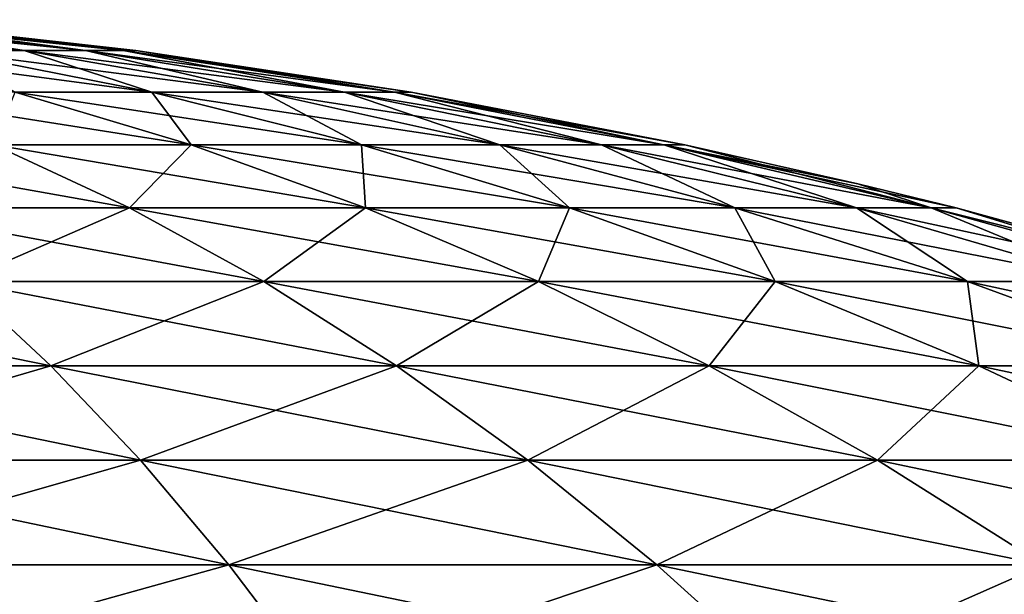
# Model space of a CAD drawing. Units: millimetres. Extents: x -33 to 33, y 0 to 94.8.
# Drawn here: x 7.7 to 18.3, y 88.3 to 94.5 of the extents above; entities that cross this region are included whole.
import ezdxf

# ---------------------------------------------------------------- set-up
doc = ezdxf.new("R2010")
doc.units = ezdxf.units.MM
doc.header["$LTSCALE"] = 65.185185
doc.layers.add('2', color=7, linetype='CONTINUOUS')
doc.layers.add('6', color=7, linetype='CONTINUOUS')

msp = doc.modelspace()

# ---------------------------------------------------------------- linework, layer by layer
at = {"layer": '2', "linetype": 'Continuous'}
for points in [[(7.775, 94.15, -4.489), (6.877, 94.15, -5.771), (5.19, 94.484, -2.997), (7.775, 94.15, -4.489)], [(5.632, 94.484, -2.05), (7.775, 94.15, -4.489), (5.19, 94.484, -2.997), (5.632, 94.484, -2.05)], [(8.436, 94.15, -3.07), (7.775, 94.15, -4.489), (5.632, 94.484, -2.05), (8.436, 94.15, -3.07)], [(5.902, 94.484, -1.041), (8.436, 94.15, -3.07), (5.632, 94.484, -2.05), (5.902, 94.484, -1.041)], [(8.841, 94.15, -1.559), (8.436, 94.15, -3.07), (5.902, 94.484, -1.041), (8.841, 94.15, -1.559)], [(5.993, 94.484), (8.841, 94.15, -1.559), (5.902, 94.484, -1.041), (5.993, 94.484)], [(8.977, 94.15), (8.841, 94.15, -1.559), (5.993, 94.484), (8.977, 94.15)], [(9.151, 93.7, -7.679), (7.679, 93.7, -9.151), (6.877, 94.15, -5.771), (9.151, 93.7, -7.679)], [(7.775, 94.15, -4.489), (9.151, 93.7, -7.679), (6.877, 94.15, -5.771), (7.775, 94.15, -4.489)], [(10.346, 93.7, -5.973), (9.151, 93.7, -7.679), (7.775, 94.15, -4.489), (10.346, 93.7, -5.973)], [(8.436, 94.15, -3.07), (10.346, 93.7, -5.973), (7.775, 94.15, -4.489), (8.436, 94.15, -3.07)], [(11.226, 93.7, -4.086), (10.346, 93.7, -5.973), (8.436, 94.15, -3.07), (11.226, 93.7, -4.086)], [(8.841, 94.15, -1.559), (11.226, 93.7, -4.086), (8.436, 94.15, -3.07), (8.841, 94.15, -1.559)], [(11.765, 93.7, -2.074), (11.226, 93.7, -4.086), (8.841, 94.15, -1.559), (11.765, 93.7, -2.074)], [(8.977, 94.15), (11.765, 93.7, -2.074), (8.841, 94.15, -1.559), (8.977, 94.15)], [(11.946, 93.7), (11.765, 93.7, -2.074), (8.977, 94.15), (11.946, 93.7)], [(9.574, 93.134, -11.41), (7.448, 93.134, -12.9), (7.679, 93.7, -9.151), (9.574, 93.134, -11.41)], [(9.151, 93.7, -7.679), (9.574, 93.134, -11.41), (7.679, 93.7, -9.151), (9.151, 93.7, -7.679)], [(11.41, 93.134, -9.574), (9.574, 93.134, -11.41), (9.151, 93.7, -7.679), (11.41, 93.134, -9.574)], [(10.346, 93.7, -5.973), (11.41, 93.134, -9.574), (9.151, 93.7, -7.679), (10.346, 93.7, -5.973)], [(12.9, 93.134, -7.448), (11.41, 93.134, -9.574), (10.346, 93.7, -5.973), (12.9, 93.134, -7.448)], [(11.226, 93.7, -4.086), (12.9, 93.134, -7.448), (10.346, 93.7, -5.973), (11.226, 93.7, -4.086)], [(13.997, 93.134, -5.094), (12.9, 93.134, -7.448), (11.226, 93.7, -4.086), (13.997, 93.134, -5.094)], [(11.765, 93.7, -2.074), (13.997, 93.134, -5.094), (11.226, 93.7, -4.086), (11.765, 93.7, -2.074)], [(14.669, 93.134, -2.587), (13.997, 93.134, -5.094), (11.765, 93.7, -2.074), (14.669, 93.134, -2.587)], [(11.946, 93.7), (14.669, 93.134, -2.587), (11.765, 93.7, -2.074), (11.946, 93.7)], [(14.895, 93.134), (14.669, 93.134, -2.587), (11.946, 93.7), (14.895, 93.134)], [(8.91, 92.453, -15.432), (6.095, 92.453, -16.745), (7.448, 93.134, -12.9), (8.91, 92.453, -15.432)], [(9.574, 93.134, -11.41), (8.91, 92.453, -15.432), (7.448, 93.134, -12.9), (9.574, 93.134, -11.41)], [(11.454, 92.453, -13.651), (8.91, 92.453, -15.432), (9.574, 93.134, -11.41), (11.454, 92.453, -13.651)], [(11.41, 93.134, -9.574), (11.454, 92.453, -13.651), (9.574, 93.134, -11.41), (11.41, 93.134, -9.574)], [(13.651, 92.453, -11.454), (11.454, 92.453, -13.651), (11.41, 93.134, -9.574), (13.651, 92.453, -11.454)], [(12.9, 93.134, -7.448), (13.651, 92.453, -11.454), (11.41, 93.134, -9.574), (12.9, 93.134, -7.448)], [(15.432, 92.453, -8.91), (13.651, 92.453, -11.454), (12.9, 93.134, -7.448), (15.432, 92.453, -8.91)], [(13.997, 93.134, -5.094), (15.432, 92.453, -8.91), (12.9, 93.134, -7.448), (13.997, 93.134, -5.094)], [(16.745, 92.453, -6.095), (15.432, 92.453, -8.91), (13.997, 93.134, -5.094), (16.745, 92.453, -6.095)], [(14.669, 93.134, -2.587), (16.745, 92.453, -6.095), (13.997, 93.134, -5.094), (14.669, 93.134, -2.587)], [(17.549, 92.453, -3.094), (16.745, 92.453, -6.095), (14.669, 93.134, -2.587), (17.549, 92.453, -3.094)], [(14.895, 93.134), (17.549, 92.453, -3.094), (14.669, 93.134, -2.587), (14.895, 93.134)], [(16.758, 92.714), (17.549, 92.453, -3.094), (14.895, 93.134), (16.758, 92.714)], [(17.82, 92.453), (17.549, 92.453, -3.094), (16.758, 92.714), (17.82, 92.453)], [(8.91, 92.453, -15.432), (7.085, 91.658, -19.466), (6.095, 92.453, -16.745), (8.91, 92.453, -15.432)], [(10.358, 91.658, -17.94), (7.085, 91.658, -19.466), (8.91, 92.453, -15.432), (10.358, 91.658, -17.94)], [(11.454, 92.453, -13.651), (10.358, 91.658, -17.94), (8.91, 92.453, -15.432), (11.454, 92.453, -13.651)], [(13.316, 91.658, -15.869), (10.358, 91.658, -17.94), (11.454, 92.453, -13.651), (13.316, 91.658, -15.869)], [(13.651, 92.453, -11.454), (13.316, 91.658, -15.869), (11.454, 92.453, -13.651), (13.651, 92.453, -11.454)], [(15.869, 91.658, -13.316), (13.316, 91.658, -15.869), (13.651, 92.453, -11.454), (15.869, 91.658, -13.316)], [(15.432, 92.453, -8.91), (15.869, 91.658, -13.316), (13.651, 92.453, -11.454), (15.432, 92.453, -8.91)], [(17.94, 91.658, -10.358), (15.869, 91.658, -13.316), (15.432, 92.453, -8.91), (17.94, 91.658, -10.358)], [(16.745, 92.453, -6.095), (17.94, 91.658, -10.358), (15.432, 92.453, -8.91), (16.745, 92.453, -6.095)], [(19.466, 91.658, -7.085), (17.94, 91.658, -10.358), (16.745, 92.453, -6.095), (19.466, 91.658, -7.085)], [(17.549, 92.453, -3.094), (19.466, 91.658, -7.085), (16.745, 92.453, -6.095), (17.549, 92.453, -3.094)], [(20.401, 91.658, -3.597), (19.466, 91.658, -7.085), (17.549, 92.453, -3.094), (20.401, 91.658, -3.597)], [(17.82, 92.453), (20.401, 91.658, -3.597), (17.549, 92.453, -3.094), (17.82, 92.453)], [(20.716, 91.658), (20.401, 91.658, -3.597), (17.82, 92.453), (20.716, 91.658)], [(8.064, 90.751, -22.156), (4.094, 90.751, -23.22), (7.085, 91.658, -19.466), (8.064, 90.751, -22.156)], [(10.358, 91.658, -17.94), (8.064, 90.751, -22.156), (7.085, 91.658, -19.466), (10.358, 91.658, -17.94)], [(11.789, 90.751, -20.419), (8.064, 90.751, -22.156), (10.358, 91.658, -17.94), (11.789, 90.751, -20.419)], [(13.316, 91.658, -15.869), (11.789, 90.751, -20.419), (10.358, 91.658, -17.94), (13.316, 91.658, -15.869)], [(15.156, 90.751, -18.062), (11.789, 90.751, -20.419), (13.316, 91.658, -15.869), (15.156, 90.751, -18.062)], [(15.869, 91.658, -13.316), (15.156, 90.751, -18.062), (13.316, 91.658, -15.869), (15.869, 91.658, -13.316)], [(18.062, 90.751, -15.156), (15.156, 90.751, -18.062), (15.869, 91.658, -13.316), (18.062, 90.751, -15.156)], [(17.94, 91.658, -10.358), (18.062, 90.751, -15.156), (15.869, 91.658, -13.316), (17.94, 91.658, -10.358)], [(20.419, 90.751, -11.789), (18.062, 90.751, -15.156), (17.94, 91.658, -10.358), (20.419, 90.751, -11.789)], [(19.466, 91.658, -7.085), (20.419, 90.751, -11.789), (17.94, 91.658, -10.358), (19.466, 91.658, -7.085)], [(8.064, 90.751, -22.156), (4.585, 89.732, -26.002), (4.094, 90.751, -23.22), (8.064, 90.751, -22.156)], [(9.03, 89.732, -24.81), (4.585, 89.732, -26.002), (8.064, 90.751, -22.156), (9.03, 89.732, -24.81)], [(11.789, 90.751, -20.419), (9.03, 89.732, -24.81), (8.064, 90.751, -22.156), (11.789, 90.751, -20.419)], [(13.201, 89.732, -22.865), (9.03, 89.732, -24.81), (11.789, 90.751, -20.419), (13.201, 89.732, -22.865)], [(15.156, 90.751, -18.062), (13.201, 89.732, -22.865), (11.789, 90.751, -20.419), (15.156, 90.751, -18.062)], [(16.971, 89.732, -20.226), (13.201, 89.732, -22.865), (15.156, 90.751, -18.062), (16.971, 89.732, -20.226)], [(18.062, 90.751, -15.156), (16.971, 89.732, -20.226), (15.156, 90.751, -18.062), (18.062, 90.751, -15.156)], [(20.226, 89.732, -16.971), (16.971, 89.732, -20.226), (18.062, 90.751, -15.156), (20.226, 89.732, -16.971)], [(20.419, 90.751, -11.789), (20.226, 89.732, -16.971), (18.062, 90.751, -15.156), (20.419, 90.751, -11.789)], [(9.03, 89.732, -24.81), (5.068, 88.604, -28.742), (4.585, 89.732, -26.002), (9.03, 89.732, -24.81)], [(9.982, 88.604, -27.425), (5.068, 88.604, -28.742), (9.03, 89.732, -24.81), (9.982, 88.604, -27.425)], [(13.201, 89.732, -22.865), (9.982, 88.604, -27.425), (9.03, 89.732, -24.81), (13.201, 89.732, -22.865)], [(14.593, 88.604, -25.275), (9.982, 88.604, -27.425), (13.201, 89.732, -22.865), (14.593, 88.604, -25.275)], [(16.971, 89.732, -20.226), (14.593, 88.604, -25.275), (13.201, 89.732, -22.865), (16.971, 89.732, -20.226)], [(18.76, 88.604, -22.357), (14.593, 88.604, -25.275), (16.971, 89.732, -20.226), (18.76, 88.604, -22.357)], [(20.226, 89.732, -16.971), (18.76, 88.604, -22.357), (16.971, 89.732, -20.226), (20.226, 89.732, -16.971)], [(9.982, 88.604, -27.425), (5.543, 87.367, -31.437), (5.068, 88.604, -28.742), (9.982, 88.604, -27.425)], [(10.918, 87.367, -29.997), (5.543, 87.367, -31.437), (9.982, 88.604, -27.425), (10.918, 87.367, -29.997)], [(14.593, 88.604, -25.275), (10.918, 87.367, -29.997), (9.982, 88.604, -27.425), (14.593, 88.604, -25.275)], [(15.961, 87.367, -27.645), (10.918, 87.367, -29.997), (14.593, 88.604, -25.275), (15.961, 87.367, -27.645)], [(18.76, 88.604, -22.357), (15.961, 87.367, -27.645), (14.593, 88.604, -25.275), (18.76, 88.604, -22.357)], [(20.519, 87.367, -24.454), (15.961, 87.367, -27.645), (18.76, 88.604, -22.357), (20.519, 87.367, -24.454)]]:
    msp.add_3dface(points, dxfattribs=at)
at = {"layer": '6', "linetype": 'Continuous'}
for points in [[(6.877, 94.15, 5.771), (7.775, 94.15, 4.489), (4.591, 94.484, 3.852), (6.877, 94.15, 5.771)], [(4.591, 94.484, 3.852), (7.775, 94.15, 4.489), (5.19, 94.484, 2.997), (4.591, 94.484, 3.852)], [(7.775, 94.15, 4.489), (8.436, 94.15, 3.07), (5.19, 94.484, 2.997), (7.775, 94.15, 4.489)], [(5.19, 94.484, 2.997), (8.436, 94.15, 3.07), (5.632, 94.484, 2.05), (5.19, 94.484, 2.997)], [(8.436, 94.15, 3.07), (8.841, 94.15, 1.559), (5.632, 94.484, 2.05), (8.436, 94.15, 3.07)], [(5.632, 94.484, 2.05), (8.841, 94.15, 1.559), (5.902, 94.484, 1.041), (5.632, 94.484, 2.05)], [(8.977, 94.15), (5.993, 94.484), (5.902, 94.484, 1.041), (8.977, 94.15)], [(8.841, 94.15, 1.559), (8.977, 94.15), (5.902, 94.484, 1.041), (8.841, 94.15, 1.559)], [(7.679, 93.7, 9.151), (9.151, 93.7, 7.679), (5.771, 94.15, 6.877), (7.679, 93.7, 9.151)], [(5.771, 94.15, 6.877), (9.151, 93.7, 7.679), (6.877, 94.15, 5.771), (5.771, 94.15, 6.877)], [(9.151, 93.7, 7.679), (10.346, 93.7, 5.973), (6.877, 94.15, 5.771), (9.151, 93.7, 7.679)], [(6.877, 94.15, 5.771), (10.346, 93.7, 5.973), (7.775, 94.15, 4.489), (6.877, 94.15, 5.771)], [(10.346, 93.7, 5.973), (11.226, 93.7, 4.086), (7.775, 94.15, 4.489), (10.346, 93.7, 5.973)], [(7.775, 94.15, 4.489), (11.226, 93.7, 4.086), (8.436, 94.15, 3.07), (7.775, 94.15, 4.489)], [(11.226, 93.7, 4.086), (11.765, 93.7, 2.074), (8.436, 94.15, 3.07), (11.226, 93.7, 4.086)], [(8.436, 94.15, 3.07), (11.765, 93.7, 2.074), (8.841, 94.15, 1.559), (8.436, 94.15, 3.07)], [(11.946, 93.7), (8.977, 94.15), (8.841, 94.15, 1.559), (11.946, 93.7)], [(11.765, 93.7, 2.074), (11.946, 93.7), (8.841, 94.15, 1.559), (11.765, 93.7, 2.074)], [(7.448, 93.134, 12.9), (9.574, 93.134, 11.41), (5.973, 93.7, 10.346), (7.448, 93.134, 12.9)], [(5.973, 93.7, 10.346), (9.574, 93.134, 11.41), (7.679, 93.7, 9.151), (5.973, 93.7, 10.346)], [(9.574, 93.134, 11.41), (11.41, 93.134, 9.574), (7.679, 93.7, 9.151), (9.574, 93.134, 11.41)], [(7.679, 93.7, 9.151), (11.41, 93.134, 9.574), (9.151, 93.7, 7.679), (7.679, 93.7, 9.151)], [(11.41, 93.134, 9.574), (12.9, 93.134, 7.448), (9.151, 93.7, 7.679), (11.41, 93.134, 9.574)], [(9.151, 93.7, 7.679), (12.9, 93.134, 7.448), (10.346, 93.7, 5.973), (9.151, 93.7, 7.679)], [(12.9, 93.134, 7.448), (13.997, 93.134, 5.094), (10.346, 93.7, 5.973), (12.9, 93.134, 7.448)], [(10.346, 93.7, 5.973), (13.997, 93.134, 5.094), (11.226, 93.7, 4.086), (10.346, 93.7, 5.973)], [(13.997, 93.134, 5.094), (14.669, 93.134, 2.587), (11.226, 93.7, 4.086), (13.997, 93.134, 5.094)], [(11.226, 93.7, 4.086), (14.669, 93.134, 2.587), (11.765, 93.7, 2.074), (11.226, 93.7, 4.086)], [(14.895, 93.134), (11.946, 93.7), (11.765, 93.7, 2.074), (14.895, 93.134)], [(14.669, 93.134, 2.587), (14.895, 93.134), (11.765, 93.7, 2.074), (14.669, 93.134, 2.587)], [(6.095, 92.453, 16.745), (8.91, 92.453, 15.432), (5.094, 93.134, 13.997), (6.095, 92.453, 16.745)], [(5.094, 93.134, 13.997), (8.91, 92.453, 15.432), (7.448, 93.134, 12.9), (5.094, 93.134, 13.997)], [(8.91, 92.453, 15.432), (11.454, 92.453, 13.651), (7.448, 93.134, 12.9), (8.91, 92.453, 15.432)], [(7.448, 93.134, 12.9), (11.454, 92.453, 13.651), (9.574, 93.134, 11.41), (7.448, 93.134, 12.9)], [(11.454, 92.453, 13.651), (13.651, 92.453, 11.454), (9.574, 93.134, 11.41), (11.454, 92.453, 13.651)], [(9.574, 93.134, 11.41), (13.651, 92.453, 11.454), (11.41, 93.134, 9.574), (9.574, 93.134, 11.41)], [(13.651, 92.453, 11.454), (15.432, 92.453, 8.91), (11.41, 93.134, 9.574), (13.651, 92.453, 11.454)], [(11.41, 93.134, 9.574), (15.432, 92.453, 8.91), (12.9, 93.134, 7.448), (11.41, 93.134, 9.574)], [(15.432, 92.453, 8.91), (16.745, 92.453, 6.095), (12.9, 93.134, 7.448), (15.432, 92.453, 8.91)], [(12.9, 93.134, 7.448), (16.745, 92.453, 6.095), (13.997, 93.134, 5.094), (12.9, 93.134, 7.448)], [(16.745, 92.453, 6.095), (17.549, 92.453, 3.094), (13.997, 93.134, 5.094), (16.745, 92.453, 6.095)], [(13.997, 93.134, 5.094), (17.549, 92.453, 3.094), (14.669, 93.134, 2.587), (13.997, 93.134, 5.094)], [(17.82, 92.453), (16.758, 92.714), (14.669, 93.134, 2.587), (17.82, 92.453)], [(17.549, 92.453, 3.094), (17.82, 92.453), (14.669, 93.134, 2.587), (17.549, 92.453, 3.094)], [(16.758, 92.714), (14.895, 93.134), (14.669, 93.134, 2.587), (16.758, 92.714)], [(7.085, 91.658, 19.466), (10.358, 91.658, 17.94), (6.095, 92.453, 16.745), (7.085, 91.658, 19.466)], [(6.095, 92.453, 16.745), (10.358, 91.658, 17.94), (8.91, 92.453, 15.432), (6.095, 92.453, 16.745)], [(10.358, 91.658, 17.94), (13.316, 91.658, 15.869), (8.91, 92.453, 15.432), (10.358, 91.658, 17.94)], [(8.91, 92.453, 15.432), (13.316, 91.658, 15.869), (11.454, 92.453, 13.651), (8.91, 92.453, 15.432)], [(13.316, 91.658, 15.869), (15.869, 91.658, 13.316), (11.454, 92.453, 13.651), (13.316, 91.658, 15.869)], [(11.454, 92.453, 13.651), (15.869, 91.658, 13.316), (13.651, 92.453, 11.454), (11.454, 92.453, 13.651)], [(15.869, 91.658, 13.316), (17.94, 91.658, 10.358), (13.651, 92.453, 11.454), (15.869, 91.658, 13.316)], [(13.651, 92.453, 11.454), (17.94, 91.658, 10.358), (15.432, 92.453, 8.91), (13.651, 92.453, 11.454)], [(17.94, 91.658, 10.358), (19.466, 91.658, 7.085), (15.432, 92.453, 8.91), (17.94, 91.658, 10.358)], [(15.432, 92.453, 8.91), (19.466, 91.658, 7.085), (16.745, 92.453, 6.095), (15.432, 92.453, 8.91)], [(19.466, 91.658, 7.085), (20.401, 91.658, 3.597), (16.745, 92.453, 6.095), (19.466, 91.658, 7.085)], [(16.745, 92.453, 6.095), (20.401, 91.658, 3.597), (17.549, 92.453, 3.094), (16.745, 92.453, 6.095)], [(20.716, 91.658), (17.82, 92.453), (17.549, 92.453, 3.094), (20.716, 91.658)], [(20.401, 91.658, 3.597), (20.716, 91.658), (17.549, 92.453, 3.094), (20.401, 91.658, 3.597)], [(4.094, 90.751, 23.22), (8.064, 90.751, 22.156), (3.597, 91.658, 20.401), (4.094, 90.751, 23.22)], [(3.597, 91.658, 20.401), (8.064, 90.751, 22.156), (7.085, 91.658, 19.466), (3.597, 91.658, 20.401)], [(8.064, 90.751, 22.156), (11.789, 90.751, 20.419), (7.085, 91.658, 19.466), (8.064, 90.751, 22.156)], [(7.085, 91.658, 19.466), (11.789, 90.751, 20.419), (10.358, 91.658, 17.94), (7.085, 91.658, 19.466)], [(11.789, 90.751, 20.419), (15.156, 90.751, 18.062), (10.358, 91.658, 17.94), (11.789, 90.751, 20.419)], [(10.358, 91.658, 17.94), (15.156, 90.751, 18.062), (13.316, 91.658, 15.869), (10.358, 91.658, 17.94)], [(15.156, 90.751, 18.062), (18.062, 90.751, 15.156), (13.316, 91.658, 15.869), (15.156, 90.751, 18.062)], [(13.316, 91.658, 15.869), (18.062, 90.751, 15.156), (15.869, 91.658, 13.316), (13.316, 91.658, 15.869)], [(18.062, 90.751, 15.156), (20.419, 90.751, 11.789), (15.869, 91.658, 13.316), (18.062, 90.751, 15.156)], [(15.869, 91.658, 13.316), (20.419, 90.751, 11.789), (17.94, 91.658, 10.358), (15.869, 91.658, 13.316)], [(20.419, 90.751, 11.789), (22.156, 90.751, 8.064), (17.94, 91.658, 10.358), (20.419, 90.751, 11.789)], [(17.94, 91.658, 10.358), (22.156, 90.751, 8.064), (19.466, 91.658, 7.085), (17.94, 91.658, 10.358)], [(4.585, 89.732, 26.002), (9.03, 89.732, 24.81), (4.094, 90.751, 23.22), (4.585, 89.732, 26.002)], [(4.094, 90.751, 23.22), (9.03, 89.732, 24.81), (8.064, 90.751, 22.156), (4.094, 90.751, 23.22)], [(9.03, 89.732, 24.81), (13.201, 89.732, 22.865), (8.064, 90.751, 22.156), (9.03, 89.732, 24.81)], [(8.064, 90.751, 22.156), (13.201, 89.732, 22.865), (11.789, 90.751, 20.419), (8.064, 90.751, 22.156)], [(13.201, 89.732, 22.865), (16.971, 89.732, 20.226), (11.789, 90.751, 20.419), (13.201, 89.732, 22.865)], [(11.789, 90.751, 20.419), (16.971, 89.732, 20.226), (15.156, 90.751, 18.062), (11.789, 90.751, 20.419)], [(16.971, 89.732, 20.226), (20.226, 89.732, 16.971), (15.156, 90.751, 18.062), (16.971, 89.732, 20.226)], [(15.156, 90.751, 18.062), (20.226, 89.732, 16.971), (18.062, 90.751, 15.156), (15.156, 90.751, 18.062)], [(20.226, 89.732, 16.971), (22.865, 89.732, 13.201), (18.062, 90.751, 15.156), (20.226, 89.732, 16.971)], [(18.062, 90.751, 15.156), (22.865, 89.732, 13.201), (20.419, 90.751, 11.789), (18.062, 90.751, 15.156)], [(5.068, 88.604, 28.742), (9.982, 88.604, 27.425), (4.585, 89.732, 26.002), (5.068, 88.604, 28.742)], [(4.585, 89.732, 26.002), (9.982, 88.604, 27.425), (9.03, 89.732, 24.81), (4.585, 89.732, 26.002)], [(9.982, 88.604, 27.425), (14.593, 88.604, 25.275), (9.03, 89.732, 24.81), (9.982, 88.604, 27.425)], [(9.03, 89.732, 24.81), (14.593, 88.604, 25.275), (13.201, 89.732, 22.865), (9.03, 89.732, 24.81)], [(14.593, 88.604, 25.275), (18.76, 88.604, 22.357), (13.201, 89.732, 22.865), (14.593, 88.604, 25.275)], [(13.201, 89.732, 22.865), (18.76, 88.604, 22.357), (16.971, 89.732, 20.226), (13.201, 89.732, 22.865)], [(18.76, 88.604, 22.357), (22.357, 88.604, 18.76), (16.971, 89.732, 20.226), (18.76, 88.604, 22.357)], [(16.971, 89.732, 20.226), (22.357, 88.604, 18.76), (20.226, 89.732, 16.971), (16.971, 89.732, 20.226)], [(5.543, 87.367, 31.437), (10.918, 87.367, 29.997), (5.068, 88.604, 28.742), (5.543, 87.367, 31.437)], [(5.068, 88.604, 28.742), (10.918, 87.367, 29.997), (9.982, 88.604, 27.425), (5.068, 88.604, 28.742)], [(10.918, 87.367, 29.997), (15.961, 87.367, 27.645), (9.982, 88.604, 27.425), (10.918, 87.367, 29.997)], [(9.982, 88.604, 27.425), (15.961, 87.367, 27.645), (14.593, 88.604, 25.275), (9.982, 88.604, 27.425)], [(15.961, 87.367, 27.645), (20.519, 87.367, 24.454), (14.593, 88.604, 25.275), (15.961, 87.367, 27.645)], [(14.593, 88.604, 25.275), (20.519, 87.367, 24.454), (18.76, 88.604, 22.357), (14.593, 88.604, 25.275)]]:
    msp.add_3dface(points, dxfattribs=at)

doc.saveas('drawing.dxf')
